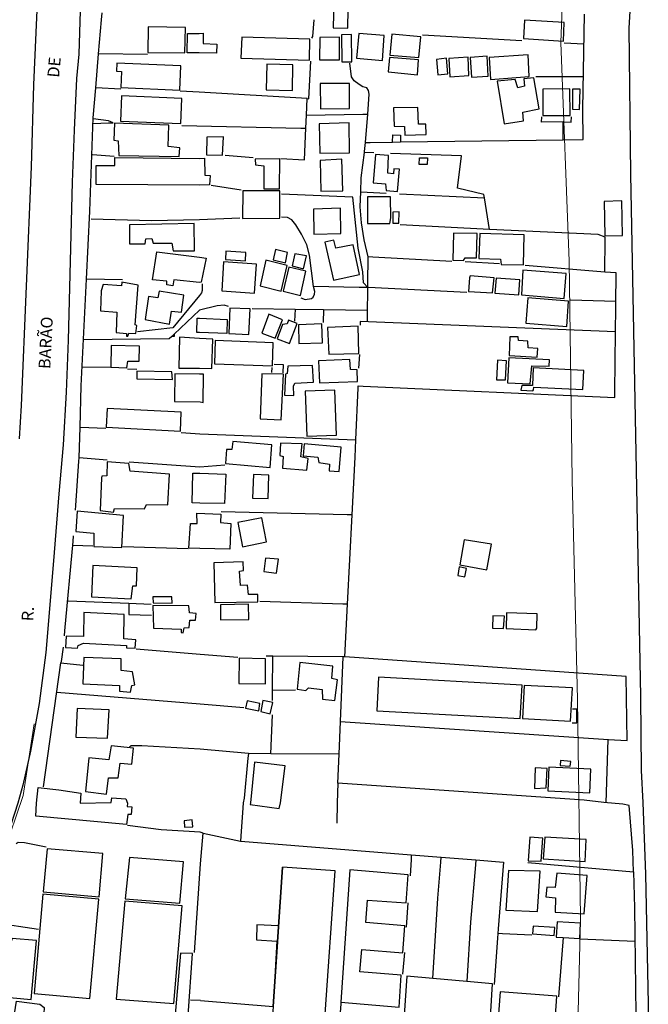
# Model space of a CAD drawing. Units: metres. Extents: x 283102 to 285739, y 1674251 to 1677044.
# Drawn here: x 285007 to 285140, y 1675330 to 1675539 of the extents above; entities that cross this region are included whole.
import ezdxf
from ezdxf.enums import TextEntityAlignment as Align

# ---------------------------------------------------------------- set-up
doc = ezdxf.new("R2010")
doc.units = ezdxf.units.M
doc.header["$MEASUREMENT"] = 0
doc.layers.add('P-Lim_trac_viario', color=1, linetype='Continuous', lineweight=20)
for name, color, linetype in [('V-EDIFICACAO', 7, 'Continuous'), ('V-LOTE', 1, 'Continuous'), ('V-NOME_DOS_LOGRADOUROS', 7, 'Continuous'), ('V-QUADRA', 2, 'Continuous')]:
    doc.layers.add(name, color=color, linetype=linetype)
doc.styles.add('DIMLOTE', font='romans.shx')

msp = doc.modelspace()

# ---------------------------------------------------------------- linework, layer by layer
at = {"layer": 'P-Lim_trac_viario'}
for points in [[(285122.927, 1675556.919), (285122.042, 1675552.32), (285121.329, 1675533.771), (285123.132, 1675487.489), (285123.776, 1675441.208), (285124.889, 1675394.697), (285125.533, 1675348.416), (285125.049, 1675328.587), (285118.538, 1675319.775), (285100.905, 1675317.476), (285075.144, 1675317.048), (285046.376, 1675318.593), (285023.871, 1675322.56), (284989.147, 1675327.322)], [(285003.449, 1675362.125), (285007.634, 1675374.42), (285009.983, 1675389.607)]]:
    msp.add_lwpolyline(points, dxfattribs=at)
at = {"layer": 'V-EDIFICACAO'}
for points in [[(285073.323, 1675542.573), (285073.183, 1675536.863), (285076.283, 1675536.833), (285076.363, 1675540.863), (285078.263, 1675541.023), (285078.203, 1675542.533), (285073.323, 1675542.573)], [(285113.643, 1675538.504), (285113.433, 1675534.604), (285121.903, 1675534.094), (285122.063, 1675538.014), (285113.643, 1675538.504)], [(285034.063, 1675537.062), (285034.033, 1675531.652), (285041.853, 1675531.622), (285041.943, 1675536.972), (285034.063, 1675537.062)], [(285045.673, 1675533.592), (285048.563, 1675533.412), (285048.503, 1675531.502), (285044.873, 1675531.582), (285042.343, 1675531.582), (285042.363, 1675535.672), (285044.863, 1675535.712), (285045.693, 1675535.722), (285045.673, 1675533.592)], [(285074.973, 1675535.423), (285075.023, 1675529.723), (285077.183, 1675529.683), (285077.103, 1675535.493), (285074.973, 1675535.423)], [(285078.643, 1675535.663), (285078.173, 1675530.443), (285083.643, 1675529.963), (285084.013, 1675535.233), (285078.643, 1675535.663)], [(285085.583, 1675535.533), (285085.183, 1675531.073), (285091.353, 1675530.573), (285091.763, 1675534.983), (285085.583, 1675535.533)], [(285053.853, 1675534.902), (285053.693, 1675530.482), (285068.173, 1675530.033), (285068.283, 1675534.493), (285053.853, 1675534.902)], [(285070.383, 1675534.843), (285070.333, 1675530.093), (285074.563, 1675530.123), (285074.543, 1675534.883), (285070.383, 1675534.843)], [(285027.443, 1675529.412), (285027.403, 1675527.702), (285028.443, 1675527.632), (285028.323, 1675524.252), (285040.763, 1675523.712), (285040.983, 1675528.862), (285027.443, 1675529.412)], [(285059.163, 1675529.162), (285059.023, 1675523.762), (285064.573, 1675523.612), (285064.703, 1675529.052), (285059.163, 1675529.162)], [(285085.103, 1675530.633), (285084.803, 1675527.573), (285091.023, 1675526.953), (285091.243, 1675530.093), (285085.103, 1675530.633)], [(285095.073, 1675530.193), (285095.323, 1675526.953), (285097.473, 1675527.133), (285097.183, 1675530.433), (285095.073, 1675530.193)], [(285097.683, 1675530.383), (285097.903, 1675526.523), (285101.873, 1675526.803), (285101.743, 1675530.643), (285097.683, 1675530.383)], [(285102.193, 1675530.593), (285102.463, 1675526.423), (285105.973, 1675526.683), (285105.743, 1675530.863), (285102.193, 1675530.593)], [(285106.233, 1675530.633), (285106.453, 1675525.963), (285114.643, 1675526.584), (285114.433, 1675531.154), (285106.233, 1675530.633)], [(285070.433, 1675525.113), (285070.513, 1675519.763), (285076.633, 1675519.823), (285076.653, 1675525.073), (285070.433, 1675525.113)], [(285112.253, 1675524.214), (285111.713, 1675525.914), (285107.873, 1675525.614), (285109.383, 1675516.534), (285113.443, 1675517.234), (285113.313, 1675519.054), (285116.743, 1675519.724), (285115.633, 1675526.304), (285113.563, 1675526.064), (285113.693, 1675524.534), (285112.253, 1675524.214)], [(285117.533, 1675523.904), (285117.543, 1675518.304), (285123.333, 1675518.354), (285123.263, 1675523.964), (285117.533, 1675523.904)], [(285123.803, 1675523.924), (285123.843, 1675519.664), (285125.293, 1675519.624), (285125.433, 1675523.924), (285123.803, 1675523.924)], [(285028.423, 1675522.492), (285028.213, 1675517.142), (285040.983, 1675516.612), (285041.173, 1675521.962), (285028.423, 1675522.492)], [(285085.943, 1675519.923), (285086.073, 1675516.043), (285088.303, 1675515.973), (285088.374, 1675514.153), (285092.894, 1675514.303), (285092.803, 1675516.463), (285091.223, 1675516.513), (285091.123, 1675520.013), (285085.943, 1675519.923)], [(285026.963, 1675516.672), (285026.804, 1675513.142), (285027.714, 1675512.972), (285027.854, 1675509.832), (285040.624, 1675509.662), (285040.764, 1675511.512), (285038.334, 1675511.762), (285038.423, 1675516.262), (285026.963, 1675516.672)], [(285070.243, 1675516.553), (285070.374, 1675510.323), (285076.674, 1675510.463), (285076.573, 1675516.773), (285070.243, 1675516.553)], [(285046.474, 1675513.762), (285046.434, 1675510.022), (285049.824, 1675509.942), (285050.004, 1675513.832), (285046.474, 1675513.762)], [(285046.044, 1675505.722), (285047.154, 1675505.652), (285047.044, 1675503.632), (285044.904, 1675503.582), (285023.054, 1675503.711), (285023.054, 1675507.761), (285026.994, 1675507.772), (285027.014, 1675509.432), (285044.904, 1675509.242), (285045.984, 1675509.282), (285046.044, 1675505.722)], [(285056.714, 1675509.112), (285056.744, 1675507.882), (285058.524, 1675507.662), (285058.534, 1675502.832), (285061.854, 1675502.812), (285061.894, 1675509.152), (285056.714, 1675509.112)], [(285070.464, 1675508.813), (285070.604, 1675502.293), (285075.244, 1675502.373), (285075.034, 1675509.073), (285070.464, 1675508.813)], [(285084.734, 1675506.093), (285084.934, 1675509.893), (285082.144, 1675510.083), (285081.694, 1675504.083), (285084.274, 1675503.873), (285084.424, 1675502.473), (285086.844, 1675502.263), (285087.244, 1675506.953), (285086.064, 1675507.063), (285085.934, 1675506.003), (285084.734, 1675506.093)], [(285054.104, 1675502.352), (285054.014, 1675496.562), (285061.904, 1675496.572), (285061.894, 1675502.392), (285054.104, 1675502.352)], [(285080.454, 1675501.083), (285080.474, 1675495.493), (285085.174, 1675495.443), (285085.404, 1675496.643), (285085.334, 1675501.083), (285080.454, 1675501.083)], [(285130.554, 1675500.104), (285130.664, 1675492.874), (285134.394, 1675492.944), (285134.244, 1675500.294), (285130.554, 1675500.104)], [(285069.034, 1675498.523), (285069.124, 1675493.223), (285074.854, 1675493.363), (285074.774, 1675498.733), (285069.034, 1675498.523)], [(285085.794, 1675497.873), (285085.844, 1675495.523), (285087.094, 1675495.513), (285087.134, 1675497.953), (285085.794, 1675497.873)], [(285030.114, 1675495.212), (285030.124, 1675491.192), (285033.444, 1675491.172), (285033.574, 1675492.212), (285034.864, 1675492.302), (285035.144, 1675491.282), (285039.084, 1675491.312), (285039.334, 1675489.712), (285043.894, 1675489.682), (285043.814, 1675495.442), (285030.114, 1675495.212)], [(285073.774, 1675490.243), (285073.374, 1675491.913), (285071.454, 1675491.493), (285073.264, 1675483.473), (285078.794, 1675484.683), (285077.414, 1675490.983), (285073.774, 1675490.243)], [(285098.684, 1675493.413), (285098.494, 1675487.743), (285100.794, 1675487.663), (285101.094, 1675488.203), (285103.544, 1675488.183), (285103.684, 1675493.333), (285098.684, 1675493.413)], [(285104.224, 1675493.323), (285104.004, 1675488.073), (285108.584, 1675487.954), (285108.774, 1675486.824), (285113.434, 1675486.714), (285113.584, 1675493.054), (285104.224, 1675493.323)], [(285050.494, 1675489.602), (285050.444, 1675487.852), (285054.654, 1675487.572), (285054.764, 1675489.362), (285050.494, 1675489.602)], [(285060.994, 1675489.952), (285060.524, 1675487.752), (285063.104, 1675487.152), (285063.514, 1675489.352), (285060.994, 1675489.952)], [(285044.934, 1675482.992), (285039.534, 1675483.572), (285039.264, 1675482.302), (285038.004, 1675482.482), (285038.044, 1675483.272), (285035.014, 1675483.562), (285035.924, 1675489.462), (285044.924, 1675488.342), (285046.324, 1675488.152), (285045.304, 1675483.032), (285044.934, 1675482.992)], [(285058.984, 1675487.682), (285057.734, 1675482.252), (285062.214, 1675481.172), (285063.484, 1675486.602), (285058.984, 1675487.682)], [(285065.074, 1675489.072), (285064.554, 1675486.502), (285066.924, 1675485.903), (285067.594, 1675488.633), (285065.074, 1675489.072)], [(285050.004, 1675487.352), (285049.654, 1675481.192), (285056.574, 1675480.752), (285056.954, 1675486.882), (285050.004, 1675487.352)], [(285063.834, 1675486.212), (285062.614, 1675481.132), (285066.294, 1675480.223), (285067.444, 1675485.363), (285063.834, 1675486.212)], [(285113.344, 1675485.614), (285113.024, 1675480.344), (285122.054, 1675479.594), (285122.464, 1675484.874), (285113.344, 1675485.614)], [(285102.194, 1675484.363), (285102.024, 1675483.993), (285101.834, 1675481.103), (285106.904, 1675480.773), (285107.244, 1675483.944), (285102.194, 1675484.363)], [(285107.664, 1675483.874), (285107.414, 1675480.694), (285112.494, 1675480.394), (285112.684, 1675483.534), (285107.664, 1675483.874)], [(285028.534, 1675483.042), (285028.434, 1675482.282), (285024.544, 1675482.561), (285024.134, 1675481.211), (285023.964, 1675476.971), (285027.424, 1675476.692), (285027.335, 1675472.402), (285029.475, 1675472.202), (285029.515, 1675471.602), (285029.795, 1675471.592), (285029.965, 1675472.272), (285031.475, 1675472.182), (285031.665, 1675473.852), (285031.315, 1675474.012), (285031.924, 1675482.452), (285028.534, 1675483.042)], [(285036.404, 1675481.172), (285036.134, 1675479.722), (285034.134, 1675480.032), (285033.464, 1675475.122), (285038.575, 1675474.152), (285038.994, 1675476.882), (285041.094, 1675476.712), (285041.584, 1675480.272), (285036.404, 1675481.172)], [(285114.394, 1675479.734), (285113.944, 1675474.374), (285122.605, 1675473.694), (285122.984, 1675479.064), (285114.394, 1675479.734)], [(285051.364, 1675477.522), (285051.135, 1675472.192), (285055.385, 1675471.962), (285055.654, 1675477.412), (285051.364, 1675477.522)], [(285044.944, 1675475.442), (285050.784, 1675475.142), (285050.715, 1675472.192), (285044.955, 1675472.412), (285044.345, 1675472.432), (285044.444, 1675475.422), (285044.944, 1675475.442)], [(285059.624, 1675476.302), (285058.115, 1675472.262), (285060.945, 1675471.222), (285062.464, 1675475.112), (285059.624, 1675476.302)], [(285062.465, 1675474.112), (285061.365, 1675471.032), (285063.945, 1675470.062), (285065.574, 1675474.322), (285063.754, 1675475.002), (285063.485, 1675474.212), (285062.465, 1675474.112)], [(285065.845, 1675474.012), (285065.975, 1675470.043), (285070.915, 1675470.183), (285070.815, 1675474.243), (285065.845, 1675474.012)], [(285072.035, 1675473.463), (285072.275, 1675467.803), (285078.655, 1675467.963), (285078.515, 1675473.713), (285072.035, 1675473.463)], [(285044.965, 1675464.862), (285047.565, 1675464.762), (285047.785, 1675471.022), (285044.955, 1675471.162), (285040.685, 1675471.392), (285040.565, 1675464.872), (285044.965, 1675464.862)], [(285110.595, 1675471.464), (285110.405, 1675467.504), (285116.345, 1675467.204), (285116.475, 1675469.024), (285114.485, 1675469.144), (285114.415, 1675470.584), (285112.435, 1675470.724), (285112.325, 1675471.484), (285110.595, 1675471.464)], [(285026.265, 1675469.642), (285026.195, 1675465.062), (285029.575, 1675464.932), (285029.785, 1675466.352), (285032.165, 1675466.332), (285032.245, 1675469.532), (285026.265, 1675469.642)], [(285048.255, 1675470.692), (285048.085, 1675465.762), (285060.345, 1675465.312), (285060.535, 1675470.232), (285048.255, 1675470.692)], [(285070.105, 1675466.403), (285070.305, 1675461.763), (285078.365, 1675462.043), (285078.265, 1675464.523), (285076.855, 1675464.593), (285076.715, 1675466.673), (285070.105, 1675466.403)], [(285110.335, 1675467.034), (285110.055, 1675461.764), (285114.875, 1675461.514), (285115.195, 1675465.314), (285118.875, 1675465.284), (285118.945, 1675466.624), (285110.335, 1675467.034)], [(285063.645, 1675465.272), (285063.445, 1675463.722), (285063.125, 1675463.612), (285062.915, 1675459.162), (285064.865, 1675459.092), (285064.845, 1675461.072), (285065.115, 1675461.682), (285069.025, 1675461.873), (285068.865, 1675465.393), (285063.645, 1675465.272)], [(285107.955, 1675466.514), (285107.745, 1675462.394), (285109.635, 1675462.364), (285109.855, 1675466.394), (285107.955, 1675466.514)], [(285115.515, 1675464.914), (285115.345, 1675461.214), (285113.085, 1675461.204), (285112.915, 1675460.194), (285115.405, 1675460.034), (285115.565, 1675460.254), (285115.615, 1675460.854), (285126.025, 1675460.344), (285126.225, 1675464.384), (285115.515, 1675464.914)], [(285031.695, 1675464.242), (285031.645, 1675462.622), (285039.245, 1675462.422), (285039.055, 1675464.102), (285031.695, 1675464.242)], [(285045.075, 1675457.712), (285045.675, 1675457.612), (285045.795, 1675463.592), (285044.965, 1675463.582), (285039.745, 1675463.662), (285039.625, 1675458.012), (285039.645, 1675457.832), (285045.075, 1675457.712)], [(285058.135, 1675463.662), (285057.735, 1675454.102), (285062.225, 1675453.882), (285062.675, 1675463.572), (285058.135, 1675463.662)], [(285067.305, 1675459.983), (285067.635, 1675450.473), (285073.905, 1675450.673), (285073.575, 1675460.203), (285067.305, 1675459.983)], [(285025.425, 1675456.322), (285025.215, 1675452.342), (285040.885, 1675451.542), (285041.075, 1675455.552), (285025.425, 1675456.322)], [(285051.975, 1675449.362), (285051.775, 1675447.642), (285050.655, 1675447.642), (285050.435, 1675444.662), (285059.845, 1675443.832), (285060.255, 1675448.592), (285051.975, 1675449.362)], [(285062.095, 1675449.012), (285061.955, 1675446.372), (285062.635, 1675446.152), (285062.485, 1675443.702), (285067.635, 1675443.283), (285067.885, 1675445.753), (285066.355, 1675446.113), (285066.675, 1675448.833), (285062.095, 1675449.012)], [(285067.095, 1675448.843), (285066.835, 1675446.303), (285069.955, 1675445.983), (285070.175, 1675444.853), (285072.425, 1675444.553), (285072.325, 1675443.153), (285074.475, 1675442.953), (285074.925, 1675448.123), (285067.095, 1675448.843)], [(285030.245, 1675443.072), (285029.975, 1675444.682), (285025.425, 1675445.032), (285025.325, 1675442.062), (285024.285, 1675442.001), (285024.225, 1675441.611), (285023.885, 1675434.731), (285026.705, 1675434.402), (285026.945, 1675435.162), (285033.325, 1675435.102), (285033.745, 1675435.972), (285038.255, 1675435.902), (285038.615, 1675442.412), (285030.245, 1675443.072)], [(285044.995, 1675442.642), (285050.525, 1675442.422), (285050.205, 1675436.202), (285044.995, 1675436.302), (285043.385, 1675436.322), (285043.505, 1675442.642), (285044.995, 1675442.642)], [(285056.385, 1675442.342), (285056.125, 1675437.372), (285059.475, 1675437.262), (285059.585, 1675442.212), (285056.385, 1675442.342)], [(285019.065, 1675434.591), (285018.796, 1675430.271), (285022.576, 1675429.931), (285022.576, 1675427.081), (285028.486, 1675426.912), (285028.875, 1675433.702), (285019.065, 1675434.591)], [(285044.395, 1675434.132), (285049.435, 1675433.982), (285049.376, 1675432.162), (285051.566, 1675431.972), (285051.356, 1675426.572), (285045.016, 1675426.712), (285042.706, 1675426.772), (285042.996, 1675431.972), (285044.436, 1675431.972), (285044.395, 1675434.132)], [(285053.006, 1675432.162), (285053.996, 1675427.042), (285059.136, 1675428.062), (285058.126, 1675433.182), (285053.006, 1675432.162)], [(285100.946, 1675428.533), (285099.966, 1675423.243), (285105.686, 1675422.163), (285106.686, 1675427.573), (285100.946, 1675428.533)], [(285022.356, 1675423.061), (285022.056, 1675416.471), (285030.486, 1675416.022), (285030.806, 1675418.762), (285031.596, 1675418.802), (285031.736, 1675422.562), (285022.356, 1675423.061)], [(285047.976, 1675423.652), (285048.166, 1675415.262), (285057.256, 1675415.422), (285057.236, 1675416.962), (285055.276, 1675416.972), (285055.096, 1675418.892), (285053.626, 1675418.882), (285053.366, 1675421.862), (285054.206, 1675422.022), (285054.156, 1675423.892), (285047.976, 1675423.652)], [(285058.906, 1675424.662), (285058.506, 1675421.792), (285061.216, 1675421.452), (285061.606, 1675424.402), (285058.906, 1675424.662)], [(285099.886, 1675422.783), (285099.556, 1675421.003), (285101.056, 1675420.723), (285101.416, 1675422.473), (285099.886, 1675422.783)], [(285035.046, 1675416.462), (285035.096, 1675415.172), (285039.136, 1675415.132), (285039.046, 1675416.452), (285035.046, 1675416.462)], [(285035.086, 1675414.652), (285035.206, 1675409.832), (285041.036, 1675409.632), (285041.066, 1675408.872), (285041.486, 1675408.852), (285041.656, 1675409.922), (285042.746, 1675409.992), (285042.886, 1675411.482), (285044.096, 1675411.532), (285044.216, 1675412.962), (285042.806, 1675413.072), (285042.686, 1675414.542), (285035.086, 1675414.652)], [(285049.346, 1675414.792), (285049.376, 1675411.622), (285055.366, 1675411.692), (285055.326, 1675414.902), (285049.346, 1675414.792)], [(285020.496, 1675413.141), (285020.386, 1675408.091), (285016.696, 1675408.111), (285016.616, 1675405.761), (285019.146, 1675405.601), (285019.246, 1675406.171), (285020.406, 1675406.661), (285029.466, 1675406.132), (285029.486, 1675405.672), (285031.346, 1675405.602), (285031.466, 1675407.322), (285028.896, 1675407.562), (285029.026, 1675412.692), (285020.496, 1675413.141)], [(285109.876, 1675413.084), (285109.806, 1675409.774), (285116.076, 1675409.484), (285116.256, 1675409.854), (285116.346, 1675412.854), (285109.876, 1675413.084)], [(285106.996, 1675412.423), (285106.926, 1675409.843), (285109.256, 1675409.784), (285109.416, 1675412.364), (285106.996, 1675412.423)], [(285020.446, 1675403.611), (285020.236, 1675398.041), (285027.996, 1675397.682), (285028.026, 1675396.482), (285030.316, 1675396.302), (285030.616, 1675397.692), (285031.226, 1675397.842), (285030.786, 1675400.602), (285028.356, 1675400.892), (285028.386, 1675403.362), (285020.446, 1675403.611)], [(285053.336, 1675403.462), (285053.226, 1675398.132), (285058.856, 1675398.052), (285058.916, 1675403.302), (285053.336, 1675403.462)], [(285066.186, 1675402.553), (285065.596, 1675396.932), (285067.416, 1675396.653), (285067.986, 1675397.173), (285070.846, 1675396.863), (285070.916, 1675394.803), (285073.576, 1675394.493), (285074.126, 1675398.863), (285072.926, 1675399.163), (285073.126, 1675401.813), (285066.186, 1675402.553)], [(285082.786, 1675399.473), (285082.456, 1675392.343), (285112.767, 1675390.674), (285113.186, 1675397.784), (285082.786, 1675399.473)], [(285113.616, 1675397.664), (285113.247, 1675390.674), (285123.417, 1675390.144), (285123.816, 1675397.184), (285113.616, 1675397.664)], [(285055.016, 1675394.432), (285054.686, 1675392.882), (285057.496, 1675392.292), (285057.716, 1675393.912), (285055.016, 1675394.432)], [(285058.326, 1675394.502), (285057.886, 1675392.172), (285059.887, 1675391.702), (285060.436, 1675394.102), (285058.326, 1675394.502)], [(285019.086, 1675392.851), (285018.767, 1675386.771), (285025.487, 1675386.512), (285025.806, 1675392.542), (285019.086, 1675392.851)], [(285026.227, 1675384.902), (285025.737, 1675381.922), (285021.517, 1675382.371), (285020.837, 1675375.261), (285025.227, 1675374.712), (285025.677, 1675378.122), (285027.697, 1675378.122), (285028.137, 1675381.252), (285030.597, 1675381.072), (285030.937, 1675384.422), (285026.227, 1675384.902)], [(285056.567, 1675381.462), (285055.717, 1675372.822), (285055.647, 1675372.512), (285061.797, 1675371.652), (285062.037, 1675372.832), (285063.077, 1675380.682), (285056.567, 1675381.462)], [(285121.317, 1675381.784), (285121.207, 1675380.754), (285123.307, 1675380.584), (285123.457, 1675381.604), (285121.317, 1675381.784)], [(285115.957, 1675380.284), (285115.777, 1675375.894), (285118.287, 1675376.014), (285118.437, 1675380.154), (285115.957, 1675380.284)], [(285118.847, 1675380.374), (285118.637, 1675375.414), (285127.477, 1675374.994), (285127.707, 1675379.994), (285118.847, 1675380.374)], [(285019.707, 1675372.781), (285026.217, 1675372.912), (285026.357, 1675373.942), (285029.337, 1675373.702), (285029.697, 1675372.792), (285029.657, 1675372.102), (285030.597, 1675371.992), (285030.487, 1675370.392), (285029.737, 1675370.392), (285029.507, 1675368.292), (285010.277, 1675370.021), (285010.487, 1675372.761), (285010.777, 1675376.091), (285015.207, 1675375.601), (285019.827, 1675374.881), (285019.707, 1675372.781)], [(285041.687, 1675369.012), (285041.757, 1675367.682), (285043.527, 1675367.782), (285043.347, 1675369.222), (285041.687, 1675369.012)], [(285114.817, 1675365.564), (285114.447, 1675360.584), (285117.177, 1675360.544), (285117.547, 1675365.384), (285114.817, 1675365.564)], [(285117.947, 1675365.564), (285117.617, 1675360.984), (285126.487, 1675360.434), (285126.747, 1675365.124), (285117.947, 1675365.564)], [(285012.677, 1675363.141), (285011.877, 1675354.011), (285023.687, 1675352.961), (285024.457, 1675362.121), (285012.677, 1675363.141)], [(285030.097, 1675361.312), (285029.227, 1675352.542), (285040.747, 1675351.642), (285041.557, 1675360.342), (285030.097, 1675361.312)], [(285062.507, 1675359.272), (285061.638, 1675346.832), (285057.088, 1675347.052), (285056.978, 1675343.882), (285061.308, 1675343.592), (285060.478, 1675329.782)], [(285060.478, 1675329.782), (285060.358, 1675327.802), (285071.458, 1675327.153), (285073.597, 1675358.473), (285062.507, 1675359.272)], [(285074.838, 1675330.643), (285087.168, 1675329.623), (285087.608, 1675336.353), (285078.838, 1675337.083), (285079.238, 1675341.813), (285087.968, 1675341.123), (285088.338, 1675346.793), (285080.108, 1675347.553), (285080.477, 1675352.283), (285088.657, 1675351.673), (285089.097, 1675357.633), (285076.727, 1675358.653)], [(285110.307, 1675358.504), (285109.718, 1675350.104), (285116.418, 1675349.854), (285116.957, 1675358.364), (285110.307, 1675358.504)], [(285120.487, 1675357.994), (285120.197, 1675354.944), (285118.377, 1675354.984), (285118.197, 1675352.974), (285120.267, 1675352.764), (285120.128, 1675349.744), (285126.308, 1675349.344), (285126.927, 1675357.454), (285120.487, 1675357.994)], [(285011.787, 1675353.531), (285009.928, 1675332.531), (285021.718, 1675331.431), (285023.627, 1675352.451), (285011.787, 1675353.531)], [(285029.147, 1675352.012), (285027.268, 1675331.322), (285039.528, 1675330.402), (285041.237, 1675351.072), (285029.147, 1675352.012)], [(285115.508, 1675346.754), (285115.358, 1675345.154), (285119.978, 1675344.754), (285120.058, 1675346.504), (285115.508, 1675346.754)], [(285121.868, 1675344.324), (285125.398, 1675344.144), (285125.548, 1675347.414), (285120.558, 1675347.664), (285120.378, 1675344.394)], [(285005.308, 1675344.111), (285001.548, 1675332.651), (285001.628, 1675331.941), (285009.338, 1675331.241), (285010.468, 1675343.751), (285005.308, 1675344.111)], [(285040.888, 1675341.032), (285039.798, 1675328.042), (285042.508, 1675327.862), (285043.458, 1675340.932), (285040.888, 1675341.032)], [(285101.448, 1675335.053), (285094.308, 1675335.683), (285088.808, 1675336.173), (285087.608, 1675318.603), (285105.868, 1675316.963), (285106.918, 1675334.573)], [(285108.518, 1675332.824), (285107.208, 1675315.074), (285119.328, 1675314.204), (285120.488, 1675331.914), (285108.518, 1675332.824)]]:
    msp.add_lwpolyline(points, close=True, dxfattribs=at)
at = {"layer": 'V-LOTE'}
for points in [[(285023.593, 1675531.361), (285024.203, 1675538.601), (285024.323, 1675540.041)], [(285126.054, 1675513.234), (285126.013, 1675519.644), (285126.343, 1675539.804)], [(285068.703, 1675534.723), (285068.933, 1675535.063), (285069.163, 1675538.583)], [(285113.083, 1675534.134), (285092.113, 1675535.303)], [(285126.223, 1675533.434), (285122.083, 1675533.634)], [(285022.993, 1675524.181), (285023.593, 1675531.361)], [(285033.923, 1675531.272), (285023.593, 1675531.361)], [(285067.683, 1675521.903), (285068.043, 1675521.873), (285068.473, 1675529.813)], [(285080.503, 1675518.593), (285080.843, 1675522.843), (285080.673, 1675523.623), (285080.313, 1675524.153), (285079.513, 1675524.373), (285078.673, 1675524.903), (285077.613, 1675525.693), (285077.053, 1675526.503), (285076.763, 1675529.373)], [(285126.113, 1675526.504), (285116.053, 1675526.484)], [(285022.453, 1675517.821), (285022.993, 1675524.181)], [(285028.283, 1675523.932), (285022.993, 1675524.181)], [(285067.683, 1675521.903), (285044.883, 1675523.242), (285040.813, 1675523.452)], [(285067.533, 1675518.423), (285067.683, 1675521.903)], [(285021.764, 1675498.091), (285022.453, 1675517.821)], [(285022.433, 1675516.671), (285025.693, 1675516.772), (285026.693, 1675516.802), (285025.693, 1675517.192), (285022.453, 1675517.611)], [(285067.423, 1675515.663), (285067.533, 1675518.423)], [(285067.533, 1675518.423), (285079.493, 1675518.583), (285080.503, 1675518.593)], [(285080.014, 1675512.633), (285080.503, 1675518.593)], [(285121.843, 1675516.954), (285117.293, 1675516.944), (285117.343, 1675518.054)], [(285121.843, 1675516.954), (285123.533, 1675516.924), (285123.593, 1675518.024)], [(285121.854, 1675513.184), (285121.854, 1675514.204), (285121.843, 1675516.954)], [(285041.213, 1675516.202), (285066.393, 1675515.683), (285067.423, 1675515.663)], [(285062.124, 1675509.242), (285067.144, 1675508.953), (285067.423, 1675515.663)], [(285079.834, 1675510.473), (285079.864, 1675510.733), (285080.014, 1675512.633)], [(285080.014, 1675512.633), (285081.024, 1675512.643), (285085.754, 1675512.703)], [(285085.754, 1675512.703), (285085.834, 1675514.223), (285087.444, 1675514.183), (285087.444, 1675512.733)], [(285085.754, 1675512.703), (285087.444, 1675512.733)], [(285087.444, 1675512.733), (285121.854, 1675513.184)], [(285121.854, 1675513.184), (285126.054, 1675513.234)], [(285079.024, 1675502.173), (285079.144, 1675505.133), (285079.834, 1675510.473)], [(285081.814, 1675510.413), (285079.834, 1675510.473)], [(285026.914, 1675509.672), (285022.264, 1675510.011)], [(285050.344, 1675509.932), (285056.274, 1675509.462)], [(285105.214, 1675500.913), (285105.104, 1675501.623), (285099.534, 1675502.933), (285100.384, 1675509.793), (285085.324, 1675510.273)], [(285091.464, 1675509.373), (285093.134, 1675509.373), (285093.104, 1675507.973), (285091.424, 1675507.963), (285091.464, 1675509.373)], [(285047.394, 1675503.552), (285053.714, 1675502.622)], [(285080.614, 1675488.383), (285079.754, 1675492.033), (285079.214, 1675495.633), (285078.904, 1675499.033), (285079.024, 1675502.173)], [(285079.024, 1675502.173), (285084.384, 1675501.903)], [(285080.534, 1675481.913), (285079.604, 1675482.933), (285079.444, 1675485.233), (285078.514, 1675490.253), (285077.394, 1675501.043), (285062.274, 1675501.682)], [(285087.214, 1675501.743), (285105.214, 1675500.913)], [(285106.254, 1675494.233), (285105.214, 1675500.913)], [(285021.044, 1675483.711), (285021.764, 1675498.091)], [(285053.464, 1675496.572), (285044.914, 1675496.232), (285034.774, 1675496.062), (285022.004, 1675496.401)], [(285069.054, 1675482.113), (285068.194, 1675488.763), (285067.614, 1675490.983), (285066.524, 1675493.233), (285065.274, 1675495.202), (285064.474, 1675496.232), (285063.544, 1675496.752), (285062.304, 1675496.782)], [(285106.254, 1675494.233), (285087.354, 1675495.163)], [(285130.764, 1675492.544), (285129.224, 1675493.114), (285106.254, 1675494.233)], [(285130.664, 1675485.204), (285130.754, 1675492.064), (285130.764, 1675492.544)], [(285080.534, 1675481.913), (285080.544, 1675482.933), (285080.614, 1675488.363), (285080.614, 1675488.383)], [(285098.294, 1675487.423), (285081.614, 1675488.333), (285080.614, 1675488.383)], [(285108.404, 1675486.944), (285101.104, 1675487.353)], [(285130.664, 1675485.204), (285113.844, 1675486.574)], [(285019.915, 1675461.141), (285021.044, 1675483.711)], [(285028.634, 1675483.552), (285021.044, 1675483.711)], [(285133.054, 1675484.374), (285133.064, 1675485.014), (285130.664, 1675485.204)], [(285132.994, 1675478.974), (285133.054, 1675484.374)], [(285045.514, 1675482.722), (285045.504, 1675481.322), (285045.334, 1675480.762), (285044.934, 1675480.212), (285039.275, 1675473.392), (285031.805, 1675472.562)], [(285066.364, 1675479.733), (285067.264, 1675479.403), (285068.604, 1675479.573), (285068.984, 1675479.903), (285069.284, 1675480.483), (285069.314, 1675481.083), (285069.054, 1675482.113)], [(285080.534, 1675481.913), (285078.674, 1675481.943), (285069.054, 1675482.113)], [(285080.484, 1675477.143), (285080.524, 1675480.933), (285080.534, 1675481.913)], [(285101.454, 1675480.843), (285080.674, 1675481.903), (285080.534, 1675481.913)], [(285132.994, 1675478.974), (285123.384, 1675479.264)], [(285051.034, 1675477.872), (285050.174, 1675478.192), (285048.634, 1675478.062), (285044.944, 1675477.112), (285039.585, 1675472.072)], [(285056.064, 1675477.472), (285065.194, 1675477.352)], [(285065.194, 1675477.352), (285065.044, 1675474.832)], [(285065.194, 1675477.352), (285071.124, 1675477.273)], [(285071.124, 1675477.273), (285071.064, 1675474.553)], [(285071.124, 1675477.273), (285080.484, 1675477.143)], [(285080.454, 1675474.663), (285080.484, 1675477.143)], [(285132.915, 1675472.574), (285132.974, 1675477.604)], [(285132.974, 1675477.604), (285132.994, 1675478.974)], [(285132.915, 1675472.574), (285078.944, 1675474.703), (285078.905, 1675473.943)], [(285039.045, 1675471.562), (285038.545, 1675471.092), (285020.415, 1675470.851)], [(285039.585, 1675472.072), (285039.045, 1675471.562)], [(285039.585, 1675472.072), (285039.585, 1675471.542), (285039.045, 1675471.562)], [(285132.765, 1675459.874), (285132.915, 1675472.574)], [(285078.615, 1675464.843), (285078.815, 1675467.723)], [(285026.035, 1675464.992), (285020.135, 1675465.081)], [(285031.675, 1675464.562), (285029.675, 1675464.652)], [(285060.215, 1675463.922), (285060.275, 1675465.002)], [(285060.705, 1675465.722), (285062.625, 1675465.632), (285062.575, 1675463.842)], [(285019.655, 1675452.381), (285019.915, 1675461.141)], [(285078.005, 1675449.683), (285078.475, 1675460.663), (285078.495, 1675461.103), (285079.515, 1675461.063), (285132.755, 1675458.644), (285132.755, 1675458.674)], [(285132.755, 1675458.674), (285132.765, 1675459.874)], [(285019.525, 1675448.051), (285019.655, 1675452.381)], [(285019.655, 1675452.381), (285025.105, 1675452.132)], [(285041.065, 1675451.252), (285044.975, 1675450.972), (285078.005, 1675449.683)], [(285019.455, 1675445.891), (285019.525, 1675448.051)], [(285077.225, 1675433.813), (285077.855, 1675446.023), (285078.005, 1675449.683)], [(285019.435, 1675445.171), (285019.455, 1675445.891)], [(285025.385, 1675445.412), (285019.455, 1675445.891)], [(285018.725, 1675434.791), (285018.795, 1675435.801), (285019.435, 1675445.171)], [(285050.295, 1675444.322), (285044.985, 1675443.912), (285030.085, 1675444.982)], [(285077.225, 1675433.813), (285076.195, 1675433.833), (285049.495, 1675434.442)], [(285076.246, 1675414.883), (285077.225, 1675433.813)], [(285018.176, 1675428.181), (285018.286, 1675429.341), (285018.276, 1675429.341)], [(285016.376, 1675408.201), (285016.466, 1675409.231), (285018.176, 1675428.181)], [(285018.116, 1675427.411), (285022.396, 1675427.221)], [(285028.726, 1675427.092), (285042.516, 1675426.712)], [(285029.966, 1675415.052), (285017.126, 1675415.571)], [(285034.736, 1675414.862), (285029.966, 1675415.052)], [(285029.966, 1675415.052), (285029.976, 1675414.052), (285029.986, 1675412.712), (285034.796, 1675412.542)], [(285076.246, 1675414.883), (285075.236, 1675414.913), (285057.686, 1675415.462)], [(285075.676, 1675403.733), (285076.246, 1675414.883)], [(285015.576, 1675402.511), (285015.746, 1675402.801), (285016.166, 1675405.811)], [(285053.006, 1675403.602), (285045.046, 1675404.242), (285031.566, 1675405.362)], [(285011.927, 1675376.211), (285015.566, 1675402.461)], [(285015.566, 1675402.461), (285015.576, 1675402.511)], [(285015.566, 1675402.461), (285020.246, 1675401.981)], [(285060.456, 1675403.872), (285059.036, 1675403.882)], [(285060.386, 1675396.712), (285060.456, 1675403.872)], [(285075.296, 1675403.763), (285075.246, 1675403.763), (285060.456, 1675403.872)], [(285074.737, 1675390.053), (285075.296, 1675403.763)], [(285075.676, 1675403.733), (285075.296, 1675403.763)], [(285135.176, 1675399.584), (285075.676, 1675403.733)], [(285135.417, 1675386.014), (285135.176, 1675399.584)], [(285014.776, 1675396.291), (285045.056, 1675393.802), (285054.296, 1675393.022)], [(285060.366, 1675394.532), (285060.386, 1675396.712)], [(285060.386, 1675396.712), (285065.246, 1675396.752)], [(285123.767, 1675389.804), (285124.777, 1675389.784), (285124.746, 1675392.664), (285123.816, 1675392.664)], [(285060.037, 1675383.252), (285060.337, 1675391.462)], [(285074.457, 1675383.143), (285074.737, 1675390.053)], [(285074.737, 1675390.053), (285075.767, 1675389.983), (285131.417, 1675386.254)], [(285130.957, 1675372.884), (285131.407, 1675386.254), (285135.417, 1675386.014)], [(285055.287, 1675383.282), (285045.067, 1675384.242), (285032.737, 1675384.892), (285030.497, 1675384.922), (285030.117, 1675384.652)], [(285055.287, 1675383.282), (285055.187, 1675382.282), (285054.377, 1675373.822), (285054.137, 1675372.822), (285054.077, 1675371.822), (285053.687, 1675365.782), (285053.627, 1675364.772)], [(285060.037, 1675383.252), (285055.307, 1675383.282), (285055.287, 1675383.282)], [(285074.457, 1675383.143), (285060.037, 1675383.252)], [(285074.207, 1675377.003), (285074.457, 1675383.143)], [(285074.207, 1675377.003), (285074.047, 1675372.853), (285073.987, 1675368.553)], [(285135.817, 1675372.314), (285134.487, 1675372.594), (285130.457, 1675372.924), (285126.317, 1675373.404), (285074.207, 1675377.003)], [(285136.727, 1675358.274), (285136.557, 1675362.774), (285135.817, 1675372.314)], [(285045.707, 1675366.462), (285045.097, 1675366.642), (285036.827, 1675367.142), (285029.717, 1675368.082)], [(285006.167, 1675364.251), (285006.557, 1675364.501), (285007.927, 1675364.451), (285012.517, 1675363.571)], [(285043.848, 1675341.152), (285045.107, 1675359.922), (285045.707, 1675366.462)], [(285045.707, 1675366.462), (285053.627, 1675364.772)], [(285053.627, 1675364.772), (285053.647, 1675364.772), (285089.737, 1675361.883)], [(285089.737, 1675361.883), (285089.677, 1675360.853), (285089.477, 1675357.383)], [(285089.737, 1675361.883), (285096.057, 1675361.373)], [(285094.308, 1675335.683), (285095.357, 1675352.703), (285095.977, 1675360.323), (285096.057, 1675361.373)], [(285096.057, 1675361.373), (285103.377, 1675360.783)], [(285103.377, 1675360.783), (285103.287, 1675359.753), (285102.238, 1675347.573), (285101.448, 1675335.053)], [(285103.377, 1675360.783), (285109.267, 1675360.314), (285108.118, 1675346.184), (285108.008, 1675345.184)], [(285114.387, 1675360.194), (285136.727, 1675358.274)], [(285136.727, 1675358.274), (285136.958, 1675350.664), (285137.378, 1675316.754)], [(285088.967, 1675351.703), (285088.658, 1675346.533)], [(285000.738, 1675348.541), (285000.918, 1675347.911), (285001.398, 1675347.551), (285010.898, 1675346.131)], [(285108.008, 1675345.184), (285107.938, 1675344.184), (285107.258, 1675334.384)], [(285115.208, 1675344.814), (285109.038, 1675345.134), (285108.008, 1675345.184)], [(285121.868, 1675344.324), (285120.858, 1675331.824)], [(285136.998, 1675343.504), (285125.448, 1675344.014)], [(285088.258, 1675341.163), (285087.858, 1675336.603)], [(285005.458, 1675325.921), (285006.208, 1675330.861), (285011.188, 1675330.211), (285012.048, 1675329.521), (285012.018, 1675328.291), (285011.458, 1675324.841)], [(285045.148, 1675331.012), (285043.008, 1675331.072)], [(285045.148, 1675331.012), (285060.478, 1675329.782)], [(285074.808, 1675330.303), (285073.818, 1675317.203)], [(285074.838, 1675330.643), (285074.808, 1675330.303)]]:
    msp.add_lwpolyline(points, dxfattribs=at)
at = {"layer": 'V-QUADRA'}
for points in [[(285140.299, 1675309.694), (285139.327, 1675357.784), (285138.767, 1675372.934), (285138.457, 1675379.704), (285138.296, 1675395.394), (285136.184, 1675505.884), (285135.783, 1675536.804), (285136.463, 1675547.674), (285137.162, 1675558.924), (285137.622, 1675563.484), (285137.892, 1675566.114), (285138.972, 1675573.074), (285140.202, 1675579.804)], [(285020.632, 1675570.221), (285019.423, 1675531.281), (285018.923, 1675526.161), (285018.424, 1675515.251), (285018.004, 1675504.231), (285017.135, 1675470.811), (285016.715, 1675459.791), (285016.065, 1675448.651), (285015.195, 1675438.231), (285014.016, 1675424.051), (285012.406, 1675404.681), (285012.406, 1675404.681), (285011.036, 1675393.851), (285009.167, 1675383.781), (285007.527, 1675376.581), (285006.497, 1675372.761), (285004.327, 1675366.041), (285000.547, 1675355.901), (284990.928, 1675328.861)], [(285006.875, 1675449.911), (285007.255, 1675456.931), (285009.394, 1675507.441), (285009.893, 1675524.841), (285011.412, 1675559.641)]]:
    msp.add_lwpolyline(points, dxfattribs=at)

# ---------------------------------------------------------------- texts
at = {"layer": 'V-NOME_DOS_LOGRADOUROS', "style": 'DIMLOTE'}
for s, rotation, p in [('DE', 84.92769, (285014.484, 1675528.525)), ('BARÃO', 87.05589, (285012.719, 1675470.219)), ('R.', 87.05589, (285008.929, 1675412.844))]:
    msp.add_text(s, height=2.5, rotation=rotation, dxfattribs=at).set_placement(p, align=Align.MIDDLE)

doc.saveas('drawing.dxf')
